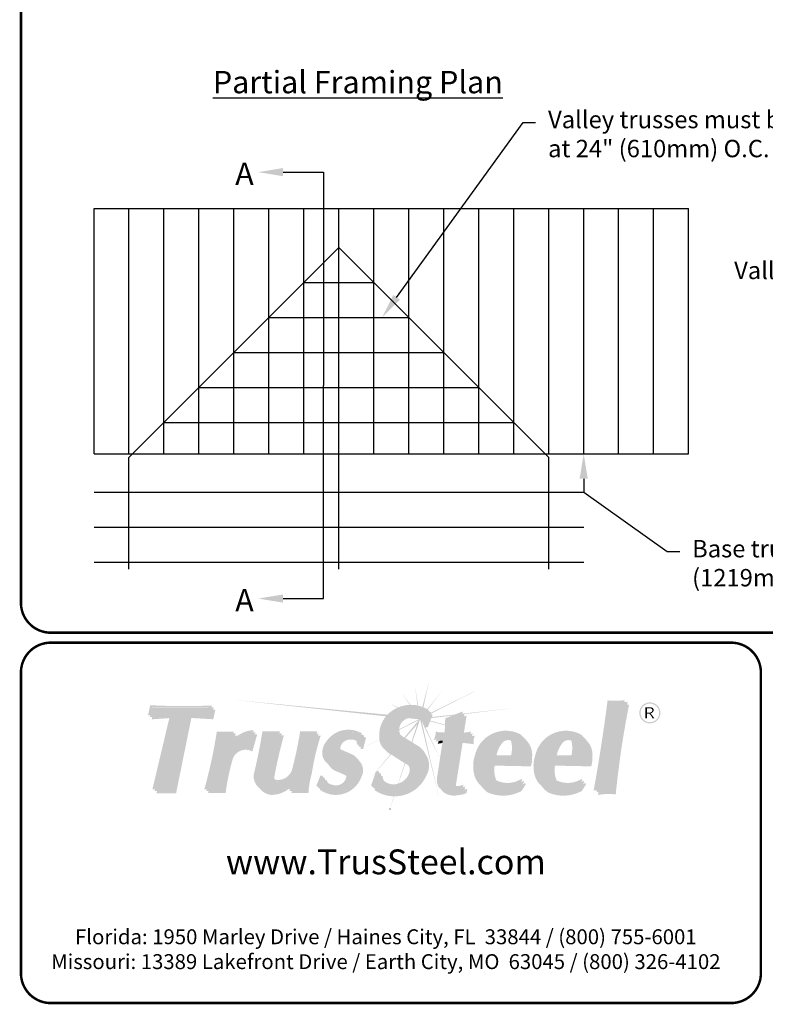
# Model space of a CAD drawing. Units: inches. Extents: x 0 to 11, y 0 to 8.5.
# Drawn here: x 0 to 3, y 0 to 4 of the extents above; entities that cross this region are included whole.
import ezdxf
from ezdxf import colors
from ezdxf.entities.mleader import LeaderData, LeaderLine
from ezdxf.math import Vec2, Vec3

# ---------------------------------------------------------------- set-up
doc = ezdxf.new("R2010")
doc.units = ezdxf.units.IN
doc.header["$LTSCALE"] = 0.05
doc.header["$MEASUREMENT"] = 0
for name, color, linetype in [('BOR', 7, 'CONTINUOUS'), ('CONSTR', 7, 'CONTINUOUS'), ('Dim-Leaders', 7, 'CONTINUOUS')]:
    doc.layers.add(name, color=color, linetype=linetype)
doc.styles.add('Arial', font='arial.ttf')
doc.styles.add('ROMAND', font='romand.shx', dxfattribs={"height": 0.07})
doc.styles.add('TrusSteel', font='romand.shx', dxfattribs={"height": 0.07})
doc.styles.add('TrusSteel_Std.', font='romand.shx', dxfattribs={"height": 0.07})

msp = doc.modelspace()

# ---------------------------------------------------------------- hatches: boundary and pattern name
at = {"layer": 'CONSTR', "true_color": 0xc4c4c4}
h = msp.add_hatch(color=9, dxfattribs=at)
h.paths.add_polyline_path([(1.53364, 1.25464), (1.56868, 1.2047, -0.0054531), (1.5716, 1.20477)])
h.paths.add_polyline_path([(1.58945, 1.28228), (1.59918, 1.20226, -0.0055944), (1.60212, 1.20165)])
h.paths.add_polyline_path([(1.64627, 1.30114), (1.61918, 1.19668, -0.0085778), (1.62347, 1.19503)])
h.paths.add_polyline_path([(1.70216, 1.26501), (1.63872, 1.18772, -0.0050725), (1.64108, 1.18637)])
h.paths.add_polyline_path([(1.86172, 1.27528), (1.65254, 1.1727), (1.65143, 1.16992, -0.0036707), (1.65316, 1.16899)])
h.paths.add_polyline_path([(1.4898, 1.2093), (1.51819, 1.1929, -0.0061697), (1.52122, 1.19423)])
h.paths.add_polyline_path([(1.47847, 1.16508), (0.85303, 1.22568), (1.47276, 1.15863, -0.0180611)])
h.paths.add_polyline_path([(1.57124, 1.15248, 0.0533065), (1.56122, 1.15087), (1.60501, 1.14703, 0.1757329)])
h.paths.add_polyline_path([(1.60911, 1.14448, 0.0240696), (1.60501, 1.14703), (1.52605, 1.10659, 0.0130927), (1.52603, 1.10409), (1.6045, 1.1431), (1.54666, 1.07333), (1.55054, 1.07097), (1.59827, 1.12622), (1.57557, 1.0557), (1.57867, 1.05381)])
h.paths.add_polyline_path([(1.44618, 1.06441, -0.0045749), (1.44602, 1.0656), (1.38244, 1.03304), (1.38235, 1.03267)])
h.paths.add_polyline_path([(1.37191, 1.02749), (1.37159, 1.02749), (1.36099, 1.02206)])
h.paths.add_polyline_path([(1.61666, 1.13808, 0.0416568), (1.61038, 1.14357), (1.68864, 0.82191)])
h.paths.add_polyline_path([(1.62556, 1.12546), (1.62257, 1.12546), (1.68982, 0.98802), (1.68993, 0.98875), (1.63133, 1.11467), (1.62944, 1.11467, 0.0573347)])
h.paths.add_polyline_path([(1.65116, 1.14119), (1.65004, 1.1384), (1.71006, 1.12247), (1.71015, 1.12477)])
h.paths.add_polyline_path([(1.7392, 1.16163), (1.75, 1.16589), (1.65691, 1.15563), (1.65521, 1.15137)])
at = {"layer": 'CONSTR', "true_color": 0xededed}
h = msp.add_hatch(color=7, dxfattribs=at)
h.paths.add_polyline_path([(1.28381, 1.0285, 0.1003232), (1.28963, 1.02166), (1.34928, 0.99559, -0.025637), (1.35385, 0.99221, 0.0745296), (1.34165, 1.00322)], flags=17)
h.paths.add_polyline_path([(0.53197, 1.19566), (0.77122, 1.19541), (0.77328, 1.20214, -0.0236178), (0.52456, 1.20322), (0.51622, 1.16321), (0.52517, 1.16321)])
h.paths.add_polyline_path([(0.61505, 1.1623), (0.60408, 1.16152), (0.53354, 0.86476), (0.54433, 0.86476)])
h.paths.add_polyline_path([(0.80011, 1.08965), (0.8585, 1.08965, -0.0081868), (0.86147, 1.09706), (0.7925, 1.09706, -0.0298793), (0.74258, 0.86511), (0.75217, 0.86511, 0.0289137)])
h.paths.add_polyline_path([(0.93839, 1.09389), (0.94082, 1.10252, 0.2246025), (0.85967, 1.06381, 0.0320209), (0.85282, 1.0334, -0.2669695)])
h.paths.add_polyline_path([(0.98362, 1.09033), (1.04439, 1.09033, -0.0010208), (1.04649, 1.098), (0.97596, 1.098, -0.0187745), (0.9433, 0.93358, 0.3019589), (0.96185, 0.8719, -0.2517177), (0.95096, 0.92591, 0.0187745)])
h.paths.add_polyline_path([(1.10309, 0.94525, 0.0254583), (1.13311, 1.08947), (1.19391, 1.08947, -0.0024058), (1.19682, 1.09876), (1.12774, 1.09876, -0.0254583), (1.09773, 0.95454, -0.3688064), (1.03933, 0.90235, -0.2250209), (1.01735, 0.91195, 0.3203139), (1.04383, 0.89305, 0.3728847)])
h.paths.add_polyline_path([(1.09706, 0.8989, -0.0531213), (1.08072, 0.88064), (1.07597, 0.86594), (1.08642, 0.86594)])
h.paths.add_polyline_path([(1.216, 0.91333), (1.22049, 0.91289, -0.031348), (1.21778, 0.91941), (1.20908, 0.92025), (1.19291, 0.87926, 0.0212028), (1.20053, 0.87409)])
h.paths.add_polyline_path([(1.32009, 0.91121, 0.1965537), (1.31106, 0.92706, 0.0006464), (1.30996, 0.92764, -0.1113674), (1.31361, 0.91769, -0.3823233), (1.27261, 0.88098, -0.1830105), (1.23503, 0.89436, 0.2254472), (1.2791, 0.8745, 0.3823233)])
h.paths.add_polyline_path([(1.24251, 1.04785, -0.3633086), (1.37448, 1.0864), (1.37558, 1.09062, 0.3956376), (1.23282, 1.05754, 0.2425191), (1.21928, 0.99337, 0.1362355), (1.23796, 0.96778, -0.0776025), (1.22897, 0.98369, -0.2425191)])
h.paths.add_polyline_path([(1.34905, 1.06694, -0.1725446), (1.35606, 1.04392), (1.36311, 1.04392, 0.1949474)], flags=17)
h.paths.add_polyline_path([(1.4399, 0.92982), (1.44586, 0.92986, -0.0313057), (1.44459, 0.93711), (1.4327, 0.93702), (1.41282, 0.87954, 0.0167967), (1.42074, 0.87443)])
h.paths.add_polyline_path([(1.53518, 0.88315, 0.2562101), (1.57465, 0.92882, 0.3205011), (1.56328, 0.96103, -0.226806), (1.56744, 0.93602, -0.2562101), (1.52798, 0.89035, -0.2919855), (1.46521, 0.89859, 0.3396674)])
h.paths.add_polyline_path([(1.5081, 1.1743, -0.2731761), (1.64407, 1.18097), (1.64521, 1.18384, 0.2954807), (1.49969, 1.18271, 0.264556), (1.44562, 1.07779, 0.2381215), (1.46927, 1.02306, -0.191015), (1.45403, 1.06938, -0.264556)])
h.paths.add_polyline_path([(1.6808, 1.09001, 0.1070525), (1.71615, 1.08722), (1.71828, 1.14343), (1.77998, 1.16773), (1.78164, 1.17835), (1.71113, 1.15058), (1.709, 1.09436, -0.1070525), (1.67365, 1.09716, -0.0992769), (1.66502, 1.06387, -0.0154267), (1.67604, 1.06605, 0.0701737)])
h.paths.add_polyline_path([(1.81471, 1.09774, -0.0923804), (1.77665, 1.09334), (1.77567, 1.08707, 0.0869664), (1.81176, 1.08802, -0.0312306)])
h.paths.add_polyline_path([(1.7094, 1.06132, 0.0114145), (1.7011, 1.06097), (1.67806, 0.9119, 0.1856328), (1.6867, 0.87083, 0.0216569), (1.69172, 0.86724, -0.1673503), (1.6852, 0.90475)])
h.paths.add_polyline_path([(1.7845, 0.88367, -0.1035386), (1.76079, 0.87822, -0.154224), (1.74875, 0.88105, 0.2847572), (1.76794, 0.87107, 0.0617998), (1.78241, 0.87316)])
h.paths.add_polyline_path([(2.01997, 1.0791, -0.0213287), (2.02549, 1.07466, 0.0538291), (2.01236, 1.08671, 0.4959131), (1.83002, 0.99938, 0.1127454), (1.82428, 0.94776, 0.210411), (1.85634, 0.87725, -0.1813171), (1.83189, 0.94015, -0.1127454), (1.83763, 0.99177, -0.4959131)])
h.paths.add_polyline_path([(1.98161, 1.059, 0.0905992), (1.97399, 1.06663, -0.1360053), (1.97601, 1.00166), (1.90882, 1.00191, 0.0169491), (1.90823, 0.99433), (1.98363, 0.99405, 0.1359673)], flags=17)
h.paths.add_polyline_path([(2.01519, 0.89371), (2.02088, 0.90276), (2.01687, 0.90645, -0.2483844), (1.91867, 0.8998, -0.058218), (1.91302, 0.90267, 0.1587474), (1.92628, 0.89218, 0.2217422)], flags=17)
h.paths.add_polyline_path([(2.07243, 0.99938, 0.1127454), (2.0667, 0.94776, 0.210411), (2.09875, 0.87725, -0.1813171), (2.07431, 0.94015, -0.1127454), (2.08005, 0.99177, -0.4959131), (2.26239, 1.0791, -0.0213287), (2.2679, 1.07466, 0.0538291), (2.25478, 1.08671, 0.4959131)])
h.paths.add_polyline_path([(2.22402, 1.059, 0.0905992), (2.21641, 1.06663, -0.1360053), (2.21843, 1.00166), (2.15123, 1.00191, 0.0169491), (2.15065, 0.99433), (2.22604, 0.99405, 0.1359673)], flags=17)
h.paths.add_polyline_path([(2.2576, 0.89371), (2.2633, 0.90276), (2.25929, 0.90645, -0.2483844), (2.16108, 0.8998, -0.058218), (2.15544, 0.90267, 0.1587474), (2.1687, 0.89218, 0.2217422)], flags=17)
h.paths.add_polyline_path([(2.37523, 1.21605, 0.0416043), (2.43148, 1.21574, -0.0005329), (2.43303, 1.22355, -0.0511976), (2.36387, 1.2226, -0.0131852), (2.30785, 0.85984, -0.0120368), (2.32071, 0.86163, 0.0128804)])
at = {"layer": 'CONSTR', "true_color": 0x0785bb}
for points in [[(0.68319, 1.16123), (0.77139, 1.15616), (0.77979, 1.1954), (0.53192, 1.1954), (0.52363, 1.15585), (0.61505, 1.1623), (0.54265, 0.85769), (0.62159, 0.85769)], [(0.92853, 1.02562), (0.94786, 1.09435, 0.2912951), (0.85282, 1.0334, -0.060251), (0.86888, 1.08965), (0.80011, 1.08965, -0.0298178), (0.75026, 0.85819), (0.82097, 0.85819, -0.0384742), (0.84764, 0.98863, -0.505755)], [(1.05416, 1.09033), (0.98362, 1.09033, -0.0187745), (0.95096, 0.92591, 0.5477741), (1.01474, 0.85141, 0.2149371), (1.09706, 0.8989), (1.08387, 0.85804), (1.15293, 0.85804, -0.0546131), (1.1662, 0.9364, -0.0389134), (1.20219, 1.08947), (1.13311, 1.08947, -0.0254583), (1.10309, 0.94525, -0.3688064), (1.04469, 0.89306, -0.4784485), (1.0163, 0.92615, -0.0216411)], [(1.28963, 1.02166, -0.1943904), (1.28121, 1.03635, -0.4227837), (1.32349, 1.07375, -0.4628356), (1.36354, 1.03644), (1.3736, 1.03644), (1.38527, 1.08093, 0.3956376), (1.24251, 1.04785, 0.2425191), (1.22897, 0.98369, 0.2253316), (1.26551, 0.9484, -0.0260177), (1.31106, 0.92706, -0.1965537), (1.32009, 0.91121, -0.3823233), (1.2791, 0.8745, -0.3256936), (1.2247, 0.91248), (1.216, 0.91333), (1.19984, 0.87234, 0.4968986), (1.36608, 0.92063, 0.4022879), (1.34928, 0.99559)]]:
    msp.add_hatch(color=142, dxfattribs=at).paths.add_polyline_path(points)
at = {"layer": 'CONSTR', "true_color": 0xc4c4c4}
h = msp.add_hatch(color=9, dxfattribs=at)
h.paths.add_polyline_path([(1.49345, 1.00488, -0.0106245), (1.4909, 1.00606), (1.43367, 0.93703), (1.43484, 0.93704)])
h.paths.add_polyline_path([(1.43128, 0.93291), (1.43201, 0.93502), (1.40609, 0.90375)])
h.paths.add_polyline_path([(1.55018, 0.96894, -0.0005019), (1.54806, 0.97022), (1.52153, 0.88779, 0.0071849), (1.52313, 0.88834)])
h.paths.add_polyline_path([(1.50572, 0.83648, -0.0029594), (1.50406, 0.8365), (1.4883, 0.78578), (1.48868, 0.7857)])
h.paths.add_polyline_path([(1.99335, 1.1927), (1.78862, 1.17014), (1.78823, 1.16763)])
h.paths.add_polyline_path([(1.78513, 1.16976), (1.78022, 1.16922), (1.77998, 1.16773)])
at = {"layer": 'CONSTR', "true_color": 0xb3b3b3}
for points in [[(1.54625, 1.07359, -0.0935525), (1.5263, 1.09048, -0.5701905), (1.56437, 1.16326, -0.4017452), (1.62257, 1.12546), (1.63372, 1.12546), (1.65363, 1.17543, 0.2954807), (1.5081, 1.1743, 0.264556), (1.45403, 1.06938, 0.3223656), (1.49534, 1.00408, 0.0158282), (1.56135, 0.96227, -0.3421771), (1.57465, 0.92882, -0.2562101), (1.53518, 0.88315, -0.513418), (1.45179, 0.92991), (1.4399, 0.92982), (1.42002, 0.87234, 0.4778054), (1.62978, 0.9337, 0.4162775), (1.59702, 1.04262)], [(2.44439, 1.21699, -0.0511976), (2.37523, 1.21605, -0.0131852), (2.3192, 0.85328, -0.0663449), (2.39046, 0.85542, -0.0244835)], [(1.82186, 1.09059, -0.1121304), (1.77567, 1.08707), (1.78879, 1.1712), (1.71828, 1.14343), (1.71615, 1.08722, -0.1070525), (1.6808, 1.09001, -0.0992769), (1.67217, 1.05673, -0.0516298), (1.7094, 1.06132), (1.68509, 0.90401, 0.182311), (1.69384, 0.86368, 0.2307618), (1.75493, 0.85063, 0.0863505), (1.7881, 0.85867), (1.79165, 0.87652, -0.1035386), (1.76794, 0.87107, -0.5280737), (1.74676, 0.89755), (1.77274, 1.06042, -0.0244161), (1.81703, 1.05524, -0.1109456)]]:
    msp.add_hatch(color=253, dxfattribs=at).paths.add_polyline_path(points)
at = {"layer": 'CONSTR'}
h = msp.add_hatch(color=7, dxfattribs=at)
h.paths.add_polyline_path([(1.6605, 1.16464, 0.0195991), (1.65143, 1.16992), (1.63372, 1.12546), (1.62556, 1.12546, -0.0573347), (1.62944, 1.11467), (1.64059, 1.11467)])
h.paths.add_polyline_path([(1.56437, 1.16326, 0.5701905), (1.5263, 1.09048, 0.017766), (1.52959, 1.08671, -0.5166795), (1.57124, 1.15248, -0.2724262), (1.61914, 1.13532, 0.3424101)])
h.paths.add_polyline_path([(1.63665, 0.92291, 0.2939711), (1.63014, 1.00941, -0.251055), (1.62978, 0.9337, -0.4540311), (1.42927, 0.86644), (1.42689, 0.86155, 0.4778054)])
h.paths.add_polyline_path([(1.79704, 1.16223), (1.78676, 1.15818), (1.77665, 1.09334, 0.023015), (1.78627, 1.09311)])
h.paths.add_polyline_path([(1.83011, 1.08162, -0.0287698), (1.81844, 1.07874, 0.0727121), (1.81703, 1.05524, 0.0244161), (1.77274, 1.06042), (1.74676, 0.89755, 0.2115109), (1.74875, 0.88105, 0.0758039), (1.75449, 0.87872, -0.1220931), (1.75502, 0.88858), (1.781, 1.05145, -0.0244161), (1.82529, 1.04627, -0.1109456)])
h.paths.add_polyline_path([(1.7999, 0.86756, -0.0482205), (1.78912, 0.86379), (1.7881, 0.85867, -0.0863505), (1.75493, 0.85063, -0.2071119), (1.69908, 0.85994, 0.0258495), (1.7021, 0.85471, 0.2307618), (1.76319, 0.84166, 0.0863505), (1.79636, 0.84971)])
h.paths.add_polyline_path([(1.93912, 1.04984, -0.3588351), (1.9756, 1.06097, 0.0120539), (1.974, 1.06662, 0.0002644), (1.97398, 1.06664, 0.4198813), (1.93192, 1.05855, 0.1389335), (1.90882, 1.00191), (1.91733, 1.00188, -0.1190532)])
h.paths.add_polyline_path([(2.06041, 0.9944, 0.2209539), (2.03815, 1.0607, -0.185491), (2.05321, 1.00311, -0.0856975), (2.04846, 0.96601), (1.9027, 0.96889, 0.1577988), (1.91192, 0.90447, 0.0193597), (1.91302, 0.90267, 0.0411009), (1.91694, 0.9005, -0.1451799), (1.90989, 0.96019), (2.05566, 0.95731, 0.0856975)])
h.paths.add_polyline_path([(2.03569, 0.88644), (2.03168, 0.89013, -0.0262887), (2.02199, 0.88481), (2.01053, 0.86658, -0.2280919), (1.87596, 0.86049, -0.0623439), (1.85765, 0.87581, 0.0919207), (1.88315, 0.85178, 0.2280919), (2.01773, 0.85788)])
h.paths.add_polyline_path([(2.2781, 0.88644), (2.2741, 0.89013, -0.0262887), (2.26441, 0.88481), (2.25295, 0.86658, -0.2280919), (2.11837, 0.86049, -0.0623439), (2.10006, 0.87581, 0.0919207), (2.12557, 0.85178, 0.2280919), (2.26014, 0.85788)])
h.paths.add_polyline_path([(2.18154, 1.04984, -0.3588351), (2.21802, 1.06097, 0.0120912), (2.21641, 1.06663, 0.4200318), (2.17434, 1.05855, 0.1389335), (2.15123, 1.00191), (2.15974, 1.00188, -0.1190532)])
h.paths.add_polyline_path([(2.30283, 0.9944, 0.2209539), (2.28056, 1.0607, -0.185491), (2.29563, 1.00311, -0.0856975), (2.29088, 0.96601), (2.14511, 0.96889, 0.1577988), (2.15434, 0.90447, 0.0193597), (2.15544, 0.90267, 0.0411009), (2.15936, 0.9005, -0.1451799), (2.15231, 0.96019), (2.29807, 0.95731, 0.0856975)])
h.paths.add_polyline_path([(2.45058, 1.20616, -0.0063208), (2.44207, 1.20527, 0.0236834), (2.39046, 0.85542, 0.0584677), (2.32758, 0.85452, -0.0004407), (2.3254, 0.84244, -0.0663449), (2.39666, 0.84459, -0.0244835)])
h = msp.add_hatch(color=0, dxfattribs=at)
h.paths.add_polyline_path([(2.49151, 1.17239, 1), (2.57623, 1.17239, 1)])
h.paths.add_polyline_path([(2.57133, 1.17239, -1), (2.49641, 1.17239, -1)], flags=16)
h.paths.add_polyline_path([(2.53991, 1.19475, -0.253847), (2.54911, 1.18647, -0.0636073), (2.54918, 1.18178, -0.2346837), (2.53728, 1.16984, -0.0212998), (2.55234, 1.15), (2.54507, 1.15, 0.0802479), (2.53141, 1.16984), (2.52185, 1.16984), (2.52185, 1.15), (2.51579, 1.15), (2.51579, 1.19475)], flags=0)
h.paths.add_polyline_path([(2.53746, 1.1905, -0.4379121), (2.54378, 1.18128, -0.3071928), (2.53397, 1.17368), (2.52185, 1.17368), (2.52185, 1.1905)], flags=0)
h = msp.add_hatch(color=0, dxfattribs=at)
h.paths.add_polyline_path([(2.54918, 1.18178, 0.0636073), (2.54911, 1.18647, 0.253847), (2.53991, 1.19475), (2.51579, 1.19475), (2.51579, 1.15), (2.52185, 1.15), (2.52185, 1.16984), (2.53141, 1.16984, -0.0802479), (2.54507, 1.15), (2.55234, 1.15, 0.0212998), (2.53728, 1.16984, 0.2346837)])
h.paths.add_polyline_path([(2.52185, 1.1905), (2.53746, 1.1905, -0.4379121), (2.54378, 1.18128, -0.3071928), (2.53397, 1.17368), (2.52185, 1.17368)], flags=16)
h = msp.add_hatch(color=7, dxfattribs=at)
h.paths.add_polyline_path([(0.60408, 1.16152), (0.53282, 1.1565), (0.53071, 1.14641), (0.60168, 1.15142)])
h.paths.add_polyline_path([(0.69027, 1.15179), (0.77847, 1.14672), (0.78688, 1.18597), (0.77777, 1.18597), (0.77139, 1.15616), (0.68319, 1.16123), (0.62159, 0.85769), (0.55197, 0.85769), (0.54973, 0.84825), (0.62867, 0.84825)])
h.paths.add_polyline_path([(0.87762, 1.08115), (0.86548, 1.08115, 0.0187705), (0.85967, 1.06381, -0.0595603)], flags=17)
h.paths.add_polyline_path([(0.95496, 1.08584, 0.0229193), (0.94534, 1.08537), (0.92853, 1.02562, 0.505755), (0.84764, 0.98863, 0.0384742), (0.82097, 0.85819), (0.7597, 0.85819, -0.0011105), (0.75735, 0.84968), (0.82806, 0.84968, -0.0384742), (0.85474, 0.98012, -0.505755), (0.93562, 1.01712)])
h.paths.add_polyline_path([(1.08118, 0.86594), (1.07597, 0.86594), (1.08072, 0.88064, -0.159989), (1.01474, 0.85141, -0.2130146), (0.96916, 0.86454, 0.2660869), (1.02286, 0.84305, 0.1380352)])
h.paths.add_polyline_path([(1.17432, 0.92803, -0.0389134), (1.21031, 1.0811), (1.19956, 1.0811, 0.0367428), (1.1662, 0.9364, 0.0546131), (1.15293, 0.85804), (1.09446, 0.85804), (1.09199, 0.84967), (1.16105, 0.84967, -0.0546131)])
h.paths.add_polyline_path([(1.06228, 1.08196), (1.05187, 1.08196, 0.0205577), (1.01625, 0.92591, 0.1270721), (1.01735, 0.91195, 0.0861579), (1.02478, 0.90591, -0.1072949), (1.02442, 0.91778, -0.0216411)])
h.paths.add_polyline_path([(1.33087, 1.06479, -0.1610309), (1.35296, 1.06026, 0.0540235), (1.34905, 1.06694, 0.1909163), (1.32349, 1.07375, 0.4227837), (1.28121, 1.03635, 0.0922678), (1.28381, 1.0285), (1.28877, 1.02633, -0.0118879), (1.2886, 1.0274, -0.4227837)])
h.paths.add_polyline_path([(1.39266, 1.07198, 0.0225618), (1.38409, 1.07644), (1.3736, 1.03644), (1.37022, 1.03644, -0.062797), (1.37093, 1.02749), (1.38099, 1.02749)])
h.paths.add_polyline_path([(1.36531, 0.97933, -0.2863208), (1.36608, 0.92063, -0.468127), (1.20824, 0.86668), (1.20654, 0.86385, 0.4968986), (1.37279, 0.91214, 0.3399394)])
at = {"layer": 'CONSTR', "true_color": 0xb3b3b3}
h = msp.add_hatch(color=253, dxfattribs=at)
h.paths.add_polyline_path([(2.01997, 1.0791, 0.4959131), (1.83763, 0.99177, 0.1127454), (1.83189, 0.94015, 0.2518153), (1.87596, 0.86049, 0.2280919), (2.01053, 0.86658), (2.02849, 0.89514), (2.02449, 0.89883, -0.2483844), (1.92628, 0.89218, -0.1786562), (1.91192, 0.90447, -0.1577988), (1.9027, 0.96889), (2.04846, 0.96601, 0.0856975), (2.05321, 1.00311, 0.2677767)])
h.paths.add_polyline_path([(1.93192, 1.05855, -0.5308316), (1.98161, 1.059, -0.1359673), (1.98363, 0.99405), (1.90823, 0.99433, -0.1562506)], flags=16)
h = msp.add_hatch(color=253, dxfattribs=at)
h.paths.add_polyline_path([(2.26239, 1.0791, 0.4959131), (2.08005, 0.99177, 0.1127454), (2.07431, 0.94015, 0.2518153), (2.11837, 0.86049, 0.2280919), (2.25295, 0.86658), (2.27091, 0.89514), (2.2669, 0.89883, -0.2483844), (2.1687, 0.89218, -0.1786562), (2.15434, 0.90447, -0.1577988), (2.14511, 0.96889), (2.29088, 0.96601, 0.0856975), (2.29563, 1.00311, 0.2677767)])
h.paths.add_polyline_path([(2.17434, 1.05855, -0.5308316), (2.22402, 1.059, -0.1359673), (2.22604, 0.99405), (2.15065, 0.99433, -0.1562506)], flags=16)
at = {"layer": 'CONSTR'}
msp.add_hatch(color=7, dxfattribs=at).paths.add_polyline_path([(1.7011, 1.06097, 0.0222264), (1.68501, 1.0592, -0.0352716), (1.68042, 1.04776, -0.0266923), (1.69957, 1.0511)])
h = msp.add_hatch(color=7, dxfattribs=at)
h.paths.add_polyline_path([(1.2338, 0.90267), (1.229, 0.90296, 0.046731), (1.23503, 0.89436, 0.026826), (1.23983, 0.8907)])
h.paths.add_polyline_path([(1.26551, 0.9484, -0.11345), (1.2429, 0.96228, 0.1772774), (1.27467, 0.93683, -0.0220287), (1.31339, 0.91906, 0.0968503), (1.30996, 0.92764, 0.0253708)])
h.paths.add_polyline_path([(1.45866, 0.91912), (1.45405, 0.91908, 0.0944275), (1.46436, 0.89963, -0.0869529)])

# ---------------------------------------------------------------- linework, layer by layer
at = {"layer": 'BOR', "const_width": 0.01}
for points in [[(0.125, 1.495), (10.875, 1.495, 0.4142136), (10.995, 1.615), (10.995, 8.375, 0.4142136), (10.875, 8.495), (0.125, 8.495, 0.4142136), (0.005, 8.375), (0.005, 1.615, 0.4142136)], [(2.98044, 1.335, 0.4142136), (2.86044, 1.455), (0.125, 1.455, 0.4142136), (0.005, 1.335), (0.005, 0.125, 0.4142136), (0.125, 0.005), (2.86044, 0.005, 0.4142136), (2.98044, 0.125)]]:
    msp.add_lwpolyline(points, format="xyb", close=True, dxfattribs=at)
at = {"layer": 'CONSTR'}
for p, q in [((0.29885, 2.21451), (0.29885, 3.20144)), ((0.29885, 3.20144), (2.68976, 3.20144)), ((0.43949, 2.21451), (0.43949, 3.20144)), ((0.58014, 2.21451), (0.58014, 3.20144)), ((0.72078, 2.21451), (0.72078, 3.20144)), ((0.86142, 2.21451), (0.86142, 3.20144)), ((1.00206, 2.21451), (1.00206, 3.20144)), ((1.1427, 2.21451), (1.1427, 3.20144)), ((1.28334, 1.75039), (1.28334, 3.20144)), ((1.42399, 2.21451), (1.42399, 3.20144)), ((1.56463, 2.21451), (1.56463, 3.20144)), ((1.70527, 2.21451), (1.70527, 3.20144)), ((1.84591, 2.21451), (1.84591, 3.20144)), ((1.98655, 2.21451), (1.98655, 3.20144)), ((2.1272, 2.21451), (2.1272, 3.20144)), ((2.26784, 2.21451), (2.26784, 3.20144)), ((2.40848, 2.21451), (2.40848, 3.20144)), ((2.54912, 2.21451), (2.54912, 3.20144)), ((2.68976, 2.21451), (2.68976, 3.20144)), ((0.43949, 2.20044), (1.28334, 3.0443)), ((2.1272, 2.20044), (1.28334, 3.0443)), ((1.1427, 2.90365), (1.42399, 2.90365)), ((1.00206, 2.76301), (1.56463, 2.76301)), ((0.86142, 2.62237), (1.70527, 2.62237)), ((0.72078, 2.48173), (1.84591, 2.48173)), ((0.58014, 2.34109), (1.98655, 2.34109)), ((0.29885, 2.21451), (2.68976, 2.21451)), ((0.43949, 1.75039), (0.43949, 2.20044)), ((2.1272, 1.75039), (2.1272, 2.20044)), ((0.29885, 2.0598), (2.26784, 2.0598)), ((0.29885, 1.91916), (2.26784, 1.91916)), ((0.29885, 1.77852), (2.26784, 1.77852)), ((1.4883, 0.78578), (1.48868, 0.7857))]:
    msp.add_line(p, q, dxfattribs=at)

# ---------------------------------------------------------------- texts
at = {"layer": 'BOR', "attachment_point": 5}
for s, insert, char_height, width, style in [('{\\fArial|b1|i0|c0|p34;www.TrusSteel.com}', (1.47233, 0.57303), 0.1, 1.3336486, 'Arial'), ('{\\fArial|b1|i0|c0|p34;Florida:\\fArial|b0|i0|c0|p34; 1950 Marley Drive / Haines City, FL  33844 / (800) 755-6001\\P\\fArial|b1|i0|c0|p34;Missouri:\\fArial|b0|i0|c0|p34; 13389 Lakefront Drive / Earth City, MO  63045 / (800) 326-4102}', (1.47233, 0.22169), 0.06, 2.7810881, 'TrusSteel')]:
    msp.add_mtext(s, dxfattribs=dict(at, insert=insert, char_height=char_height, width=width, style=style))
at = {"layer": 'CONSTR', "char_height": 0.09, "style": 'ROMAND'}
for s, insert, width, attachment_point in [('{\\LPartial Framing Plan}', (1.35973, 3.75511), 1.8270946, 2), ('A', (0.86655, 3.38629), 0.08034, 1), ('A', (0.86655, 1.67078), 0.08034, 1)]:
    msp.add_mtext(s, dxfattribs=dict(at, insert=insert, width=width, attachment_point=attachment_point))

# ---------------------------------------------------------------- leaders
at = {"layer": 'Dim-Leaders'}
ml = msp.add_multileader_mtext('Standard', dxfattribs=at)
ml.set_content('{\\C256;Valley trusses must be\\Pat 24" (610mm) O.C.}', color=256, style='TrusSteel_Std.')
ml.set_leader_properties()
ml.build(insert=Vec2(0, 0))
ml.multileader.update_dxf_attribs({"dogleg_length": 0.05, "arrow_head_size": 0.1})
ctx = ml.context
ctx.base_point, ctx.char_height, ctx.arrow_head_size, ctx.landing_gap_size, ctx.plane_origin = Vec3(2.07469, 3.54813), 0.07, 0.1, 0.05, Vec3(1.45691, 2.76301)
notes = []
notes.append((ctx, [(0, (1, 1, 0), (2.02469, 3.54813), (1, 0), 0.05, [(0, [(1.45691, 2.76301)], 0, [])])]))
ctx.mtext.insert, ctx.mtext.flow_direction = Vec3(2.12469, 3.59453), 5
ml = msp.add_multileader_mtext('Standard', dxfattribs=at)
ml.set_content('', color=256, style='TrusSteel_Std.')
ml.set_leader_properties()
ml.build(insert=Vec2(0, 0))
ml.multileader.update_dxf_attribs({"dogleg_length": 0.05, "arrow_head_size": 0.1})
ctx = ml.context
ctx.base_point, ctx.char_height, ctx.arrow_head_size, ctx.landing_gap_size, ctx.plane_origin, ctx.plane_x_axis, ctx.plane_y_axis = Vec3(1.22122, 2.49011), 0.07, 0.1, 0.05, Vec3(0.95925, 3.34788), Vec3(0, -1), Vec3(1, 0)
notes.append((ctx, [(0, (1, 1, 0), (1.22122, 3.34788), (0, -1), 0.85777, [(0, [(0.95925, 3.34788)], 0, [])])]))
ctx.mtext.insert, ctx.mtext.text_direction, ctx.mtext.rotation, ctx.mtext.flow_direction = Vec3(1.25622, 2.44011), Vec3(0, -1), 4.712389, 5
ml = msp.add_multileader_mtext('Standard', dxfattribs=at)
ml.set_content('{\\C256;Valley Truss\\P(Typ.)}', color=256, style='TrusSteel_Std.')
ml.set_leader_properties()
ml.build(insert=Vec2(0, 0))
ml.multileader.update_dxf_attribs({"dogleg_length": 0.05, "arrow_head_size": 0.1})
ctx = ml.context
ctx.base_point, ctx.char_height, ctx.arrow_head_size, ctx.landing_gap_size, ctx.plane_origin = Vec3(2.71633, 2.94129), 0.07, 0.1, 0.05, Vec3(3.7509, 2.60894)
ctx.text_align_type = 2
notes.append((ctx, [(0, (1, 1, 0), (3.50143, 2.94129), (-1, 0), 0.05, [(0, [(3.7509, 2.60894)], 0, [])])]))
ctx.mtext.insert, ctx.mtext.alignment, ctx.mtext.flow_direction = Vec3(3.40143, 2.98769), 3, 5
ml = msp.add_multileader_mtext('Standard', dxfattribs=at)
ml.set_content('', color=256, style='TrusSteel_Std.')
ml.set_leader_properties()
ml.build(insert=Vec2(0, 0))
ml.multileader.update_dxf_attribs({"dogleg_length": 0.05, "arrow_head_size": 0.1})
ctx = ml.context
ctx.base_point, ctx.char_height, ctx.arrow_head_size, ctx.landing_gap_size, ctx.plane_origin, ctx.plane_x_axis, ctx.plane_y_axis = Vec3(1.22122, 2.59011), 0.07, 0.1, 0.05, Vec3(0.95925, 1.63234), Vec3(0, -1), Vec3(1, 0)
ctx.text_align_type = 2
notes.append((ctx, [(0, (1, 1, 0), (1.22122, 1.63234), (0, 1), 0.85777, [(0, [(0.95925, 1.63234)], 0, [])])]))
ctx.mtext.insert, ctx.mtext.text_direction, ctx.mtext.rotation, ctx.mtext.alignment, ctx.mtext.flow_direction = Vec3(1.25622, 2.54011), Vec3(0, -1), 4.712389, 3, 5
ml = msp.add_multileader_mtext('Standard', dxfattribs=at)
ml.set_content('{\\C256;Base trusses @ 48"\\P(1219mm) O.C. Max}', color=256, style='TrusSteel_Std.')
ml.set_leader_properties()
ml.build(insert=Vec2(0, 0))
ml.multileader.update_dxf_attribs({"dogleg_length": 0.05, "arrow_head_size": 0.1})
ctx = ml.context
ctx.base_point, ctx.char_height, ctx.arrow_head_size, ctx.landing_gap_size, ctx.plane_origin = Vec3(2.65378, 1.82167), 0.07, 0.1, 0.05, Vec3(2.26784, 2.21451)
notes.append((ctx, [(0, (1, 1, 0), (2.60378, 1.82167), (1, 0), 0.05, [(1, [(2.26784, 2.21451), (2.26784, 2.0598)], 0, [])])]))
ctx.mtext.insert, ctx.mtext.flow_direction = Vec3(2.70378, 1.86807), 5
for ctx, leaders in notes:
    for number, flags, end, landing, length, lines in leaders:
        leader = LeaderData()
        leader.index, (leader.has_last_leader_line, leader.has_dogleg_vector, leader.attachment_direction) = number, flags
        leader.last_leader_point, leader.dogleg_vector, leader.dogleg_length = Vec3(end), Vec3(landing), length
        for number, points, colour, breaks in lines:
            line = LeaderLine()
            line.index, line.vertices, line.color, line.breaks = number, Vec3.list(points), colors.encode_raw_color(colour), breaks
            leader.lines.append(line)
        ctx.leaders.append(leader)

doc.saveas('drawing.dxf')
